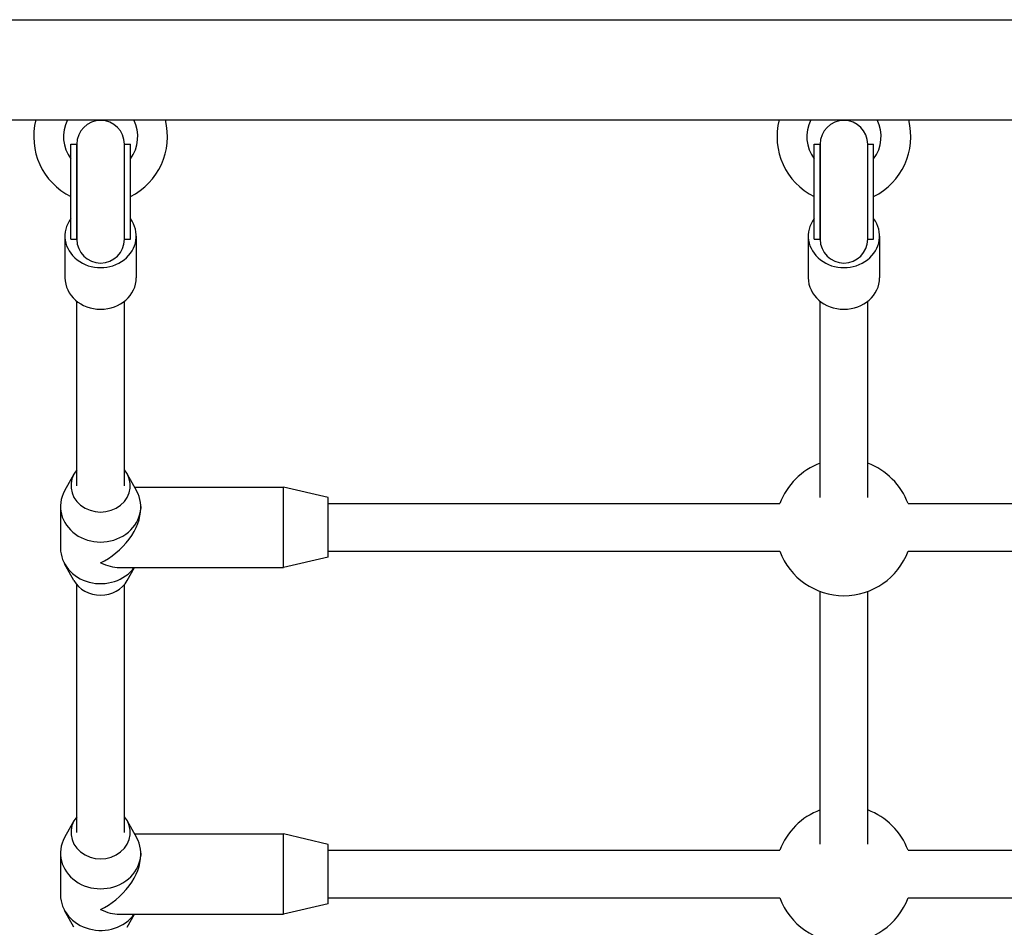
# Model space of a CAD drawing. Units: millimetres. Extents: x -4537 to 4124, y -3004 to 2606.
# Drawn here: x -1365 to -1034, y -1292 to -987 of the extents above; entities that cross this region are included whole.
import ezdxf

# ---------------------------------------------------------------- set-up
doc = ezdxf.new("R2010")
doc.units = ezdxf.units.MM

msp = doc.modelspace()

# ---------------------------------------------------------------- linework, layer by layer
for p, q in [((-1401.19, -986.65), (-524.19, -986.65)), ((-1401.19, -1020.35), (-524.19, -1020.35)), ((-1347.69, -1060.54), (-1347.69, -1028.54)), ((-1347.69, -1028.54), (-1345.69, -1028.54)), ((-1345.69, -1060.54), (-1345.69, -1028.54)), ((-1345.69, -1028.54), (-1345.69, -1060.54)), ((-1329.69, -1060.54), (-1329.69, -1028.54)), ((-1329.69, -1028.54), (-1327.69, -1028.54)), ((-1329.69, -1060.54), (-1329.69, -1028.54)), ((-1327.69, -1060.54), (-1327.69, -1028.54)), ((-1097.69, -1060.54), (-1097.69, -1028.54)), ((-1097.69, -1028.54), (-1095.69, -1028.54)), ((-1095.69, -1060.54), (-1095.69, -1028.54)), ((-1095.69, -1028.54), (-1095.69, -1060.54)), ((-1079.69, -1060.54), (-1079.69, -1028.54)), ((-1079.69, -1028.54), (-1077.69, -1028.54)), ((-1079.69, -1060.54), (-1079.69, -1028.54)), ((-1077.69, -1060.54), (-1077.69, -1028.54)), ((-1349.69, -1059.47), (-1349.69, -1073.47)), ((-1325.69, -1059.47), (-1325.69, -1073.47)), ((-1099.69, -1059.47), (-1099.69, -1073.47)), ((-1075.69, -1059.47), (-1075.69, -1073.47)), ((-1347.69, -1060.54), (-1345.69, -1060.54)), ((-1329.69, -1060.54), (-1327.69, -1060.54)), ((-1097.69, -1060.54), (-1095.69, -1060.54)), ((-1079.69, -1060.54), (-1077.69, -1060.54)), ((-1345.69, -1143.47), (-1345.69, -1081.38)), ((-1329.69, -1143.47), (-1329.69, -1081.38)), ((-1095.69, -1147.41), (-1095.69, -1081.38)), ((-1079.69, -1147.41), (-1079.69, -1081.38)), ((-1346.66, -1139.56), (-1349.8, -1145.19)), ((-1328.72, -1139.56), (-1325.59, -1145.19)), ((-1326.27, -1143.97), (-1276.19, -1143.97)), ((-1276.19, -1170.97), (-1276.19, -1143.97)), ((-1261.19, -1147.47), (-1276.19, -1143.97)), ((-1261.19, -1167.47), (-1261.19, -1147.47)), ((-1351.19, -1150.47), (-1351.19, -1164.47)), ((-1324.19, -1150.47), (-1324.19, -1151.17)), ((-1261.19, -1149.47), (-1109.26, -1149.47)), ((-1066.13, -1149.47), (-859.26, -1149.47)), ((-1261.19, -1165.47), (-1109.26, -1165.47)), ((-1066.13, -1165.47), (-859.26, -1165.47)), ((-1261.19, -1167.47), (-1276.19, -1170.97)), ((-1346.66, -1175.38), (-1349.8, -1169.75)), ((-1331.39, -1170.97), (-1276.19, -1170.97)), ((-1328.72, -1175.38), (-1326.27, -1170.97)), ((-1345.69, -1260.14), (-1345.69, -1176.78)), ((-1329.69, -1260.14), (-1329.69, -1176.78)), ((-1095.69, -1264.08), (-1095.69, -1179.04)), ((-1079.69, -1264.08), (-1079.69, -1179.04)), ((-1346.66, -1256.23), (-1349.8, -1261.86)), ((-1328.72, -1256.23), (-1325.59, -1261.86)), ((-1326.27, -1260.64), (-1276.19, -1260.64)), ((-1276.19, -1287.64), (-1276.19, -1260.64)), ((-1261.19, -1264.14), (-1276.19, -1260.64)), ((-1261.19, -1284.14), (-1261.19, -1264.14)), ((-1351.19, -1267.14), (-1351.19, -1281.14)), ((-1324.19, -1267.14), (-1324.19, -1267.84)), ((-1261.19, -1266.14), (-1109.26, -1266.14)), ((-1066.13, -1266.14), (-859.26, -1266.14)), ((-1261.19, -1284.14), (-1276.19, -1287.64)), ((-1261.19, -1282.14), (-1109.26, -1282.14)), ((-1066.13, -1282.14), (-859.26, -1282.14)), ((-1346.66, -1292.05), (-1349.8, -1286.42)), ((-1331.39, -1287.64), (-1276.19, -1287.64)), ((-1328.72, -1292.05), (-1326.27, -1287.64))]:
    msp.add_line(p, q)
for centre, radius, start, end in [((-1337.69, -1026), 22.5, 165.4567, 243.6122), ((-1337.69, -1026), 12.5, 153.1279, 216.8699), ((-1337.69, -1028.54), 8, 0, 180), ((-1337.69, -1026), 22.5, 296.3878, 14.5433), ((-1337.69, -1026), 12.5, 323.1301, 26.8721), ((-1087.69, -1026), 22.5, 165.4567, 243.6122), ((-1087.69, -1026), 12.5, 153.1279, 216.8699), ((-1087.69, -1028.54), 8, 0, 180), ((-1087.69, -1026), 22.5, 296.3878, 14.5433), ((-1087.69, -1026), 12.5, 323.1301, 26.8721), ((-1337.69, -1060.54), 8, 180, 0), ((-1087.69, -1060.54), 8, 180, 0), ((-1087.69, -1157.47), 23, 110.3544, 159.6456), ((-1087.69, -1157.47), 23, 20.3544, 69.6456), ((-1087.69, -1157.47), 23, 200.3544, 339.6456), ((-1087.69, -1274.14), 23, 110.3544, 159.6456), ((-1087.69, -1274.14), 23, 20.3544, 69.6456), ((-1087.69, -1274.14), 23, 200.3544, 339.6456)]:
    msp.add_arc(centre, radius, start, end)
for centre, major_axis, ratio, start_param, end_param in [((-1337.69, -1059.47), (12, 0), 0.884433, 2.555907, 6.868871), ((-1087.69, -1059.47), (12, 0), 0.884433, 2.555907, 6.868871), ((-1337.69, -1073.47), (12, 0), 0.884433, 3.141593, 6.283185), ((-1087.69, -1073.47), (12, 0), 0.884433, 3.141593, 6.283185), ((-1337.69, -1143.47), (10, 0), 0.884433, 2.498092, 6.926686), ((-1337.69, -1150.47), (13.5, 0), 0.884433, 2.683524, 6.741254), ((-1337.69, -1157.47), (-11.56, -11.56), 0.603023, 1.028157, 2.598954), ((-1337.69, -1164.47), (-13.5, 0), 0.884433, 0, 2.565924), ((-1337.69, -1157.47), (11.56, -11.56), 0.603023, 5.255028, 5.740546), ((-1337.69, -1171.47), (-10, 0), 0.884433, 0.458069, 2.683524), ((-1337.69, -1260.14), (10, 0), 0.884433, 2.498092, 6.926686), ((-1337.69, -1267.14), (13.5, 0), 0.884433, 2.683524, 6.741254), ((-1337.69, -1274.14), (-11.56, -11.56), 0.603023, 1.028157, 2.598954), ((-1337.69, -1281.14), (-13.5, 0), 0.884433, 0, 2.565924), ((-1337.69, -1274.14), (11.56, -11.56), 0.603023, 5.255028, 5.740546)]:
    msp.add_ellipse(centre, major_axis=major_axis, ratio=ratio, start_param=start_param, end_param=end_param)

doc.saveas('drawing.dxf')
